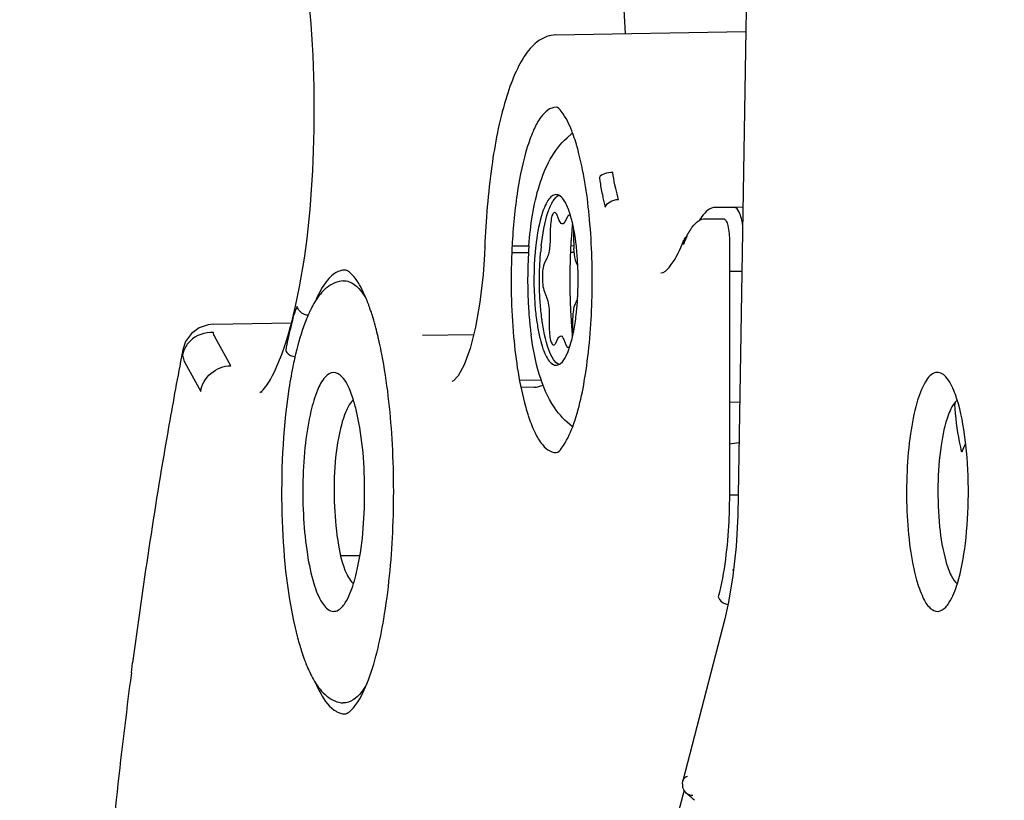
# Model space of a CAD drawing. Units: millimetres. Extents: x 0 to 420, y 0 to 297.
# Drawn here: x 78 to 79, y 172 to 173 of the extents above; entities that cross this region are included whole.
import ezdxf

# ---------------------------------------------------------------- set-up
doc = ezdxf.new("R2010")
doc.units = ezdxf.units.MM
doc.header["$LTSCALE"] = 23.1
doc.layers.get('0').update_dxf_attribs({"linetype": 'CONTINUOUS'})
doc.layers.add('3_ALL_AXIS', color=7, linetype='CONTINUOUS')
doc.layers.add('AXES', color=7, linetype='CONTINUOUS')

msp = doc.modelspace()

# ---------------------------------------------------------------- linework, layer by layer
at = {"color": 6, "linetype": 'CONTINUOUS'}
for p, q in [((78.7835, 173.2007), (78.7561, 173.6986)), ((78.6605, 173.1985), (78.995, 173.2045)), ((78.9748, 172.8959), (78.9416, 172.8953)), ((78.9899, 172.8956), (78.9748, 172.8953)), ((78.988, 172.7829), (78.9662, 172.7825)), ((78.2261, 172.7074), (78.2258, 172.7068)), ((78.0587, 172.69), (78.0496, 172.6891)), ((78.0589, 172.69), (78.1958, 172.6926)), ((78.5164, 172.6715), (78.4265, 172.6704)), ((78.0035, 172.6362), (78.0012, 172.6245)), ((78.0051, 172.6449), (78.0035, 172.6362)), ((78.2026, 172.634), (78.2024, 172.633)), ((78.6353, 172.592), (78.5973, 172.5913)), ((78.1447, 172.5706), (78.1407, 172.5699)), ((78.6234, 172.5793), (78.5999, 172.5789)), ((78.9648, 172.2018), (78.9581, 172.1725)), ((78.9581, 172.1724), (78.8844, 171.8876)), ((77.9147, 172.0775), (77.917, 172.0949)), ((77.888, 171.8543), (77.8861, 171.8374))]:
    msp.add_line(p, q, dxfattribs=at)
at = {"color": 7, "linetype": 'CONTINUOUS'}
for p, q in [((78.667, 172.8726), (78.6632, 172.8819)), ((78.6813, 172.8789), (78.6774, 172.8709)), ((78.942, 172.8953), (78.9416, 172.8953)), ((78.9748, 172.8953), (78.942, 172.8953)), ((78.923, 172.8753), (78.9559, 172.8753)), ((78.6513, 172.8579), (78.6511, 172.8406)), ((78.6925, 172.8336), (78.6927, 172.8509)), ((78.5844, 172.8279), (78.614, 172.828)), ((78.6875, 172.8281), (78.6925, 172.8282)), ((78.9662, 172.8353), (78.9662, 172.3943)), ((78.5358, 172.8131), (78.5355, 172.8126)), ((78.5355, 172.8126), (78.5361, 172.8115)), ((78.5361, 172.8134), (78.5358, 172.8131)), ((78.5361, 172.8257), (78.5363, 172.8261)), ((78.5368, 172.825), (78.5361, 172.8257)), ((78.5361, 172.8115), (78.5362, 172.8134)), ((78.5362, 172.8134), (78.5363, 172.8148)), ((78.5363, 172.8148), (78.5364, 172.8164)), ((78.5364, 172.8164), (78.5367, 172.8221)), ((78.613, 172.8158), (78.5836, 172.8157)), ((78.6934, 172.8161), (78.6869, 172.8161)), ((78.6456, 172.8069), (78.6416, 172.7989)), ((78.6994, 172.7929), (78.6973, 172.7982)), ((78.641, 172.747), (78.6448, 172.7377)), ((78.6965, 172.7289), (78.6991, 172.7341)), ((78.6495, 172.7022), (78.6494, 172.6849)), ((78.6907, 172.6779), (78.6909, 172.6952)), ((78.0898, 172.6172), (78.0616, 172.6679)), ((78.6607, 172.657), (78.6647, 172.665)), ((78.675, 172.6632), (78.6788, 172.6539)), ((78.6901, 172.6693), (78.69, 172.6705)), ((78.6792, 172.6347), (78.6825, 172.6422)), ((78.6825, 172.6422), (78.6858, 172.6514)), ((78.0087, 172.6226), (78.0368, 172.5718)), ((78.9662, 172.5535), (78.9843, 172.5529)), ((78.3162, 172.2831), (78.2831, 172.2827)), ((78.8864, 171.8714), (78.8394, 171.69))]:
    msp.add_line(p, q, dxfattribs=at)
at = {"color": 6, "linetype": 'CONTINUOUS'}
for points in [[(79.0096, 174.0969), (78.981, 172.3537), (78.9779, 172.2991), (78.9724, 172.248), (78.9648, 172.2018)], [(78.5355, 172.8126), (78.533, 172.7775), (78.5274, 172.7287), (78.5197, 172.6847), (78.5102, 172.6475), (78.4997, 172.6186), (78.4892, 172.5994), (78.4811, 172.5905), (78.4783, 172.5891)], [(78.0496, 172.6891), (78.0339, 172.6838), (78.0202, 172.6738), (78.01, 172.6594), (78.0051, 172.645)]]:
    msp.add_lwpolyline(points, dxfattribs=at)
for centre, radius, start, end in [((78.7641, 172.9246), 0.125, 130.4125, 131.8163), ((78.7635, 172.9254), 0.124, 129.3339, 130.4108), ((78.763, 172.926), 0.1233, 126.1847, 129.3364), ((78.4527, 172.938), 0.2536, 20.1636, 21.2464), ((78.4289, 172.9293), 0.279, 19.3401, 20.1676), ((78.3768, 172.9113), 0.3341, 16.5202, 19.2832), ((78.3177, 172.8934), 0.3959, 15.7677, 16.5771), ((78.2712, 172.8804), 0.4441, 14.2278, 15.7527), ((79.3401, 172.771), 0.7287, 175.4928, 176.4646), ((78.6053, 172.9441), 0.3001, 337.7646, 339.179), ((79.3888, 172.7679), 0.7774, 176.4599, 183.6998), ((78.4403, 172.6116), 0.2347, 154.4608, 155.9115), ((78.4219, 172.6203), 0.2143, 153.2294, 154.4569), ((77.908, 172.5706), 0.4509, 16.8447, 17.8165), ((79.3254, 172.7638), 0.714, 183.699, 185.3605), ((77.8378, 172.5496), 0.5242, 14.8427, 16.82), ((79.2805, 172.7596), 0.6688, 185.3655, 186.3651), ((77.7442, 172.5246), 0.6211, 13.3715, 14.8576), ((79.2587, 172.7573), 0.6469, 186.3698, 186.4973), ((79.2318, 172.7541), 0.6198, 186.4895, 187.6655), ((77.6798, 172.5091), 0.6873, 12.701, 13.3855), ((77.649, 172.5021), 0.7189, 12.4298, 12.7039), ((77.5858, 172.4884), 0.7835, 10.9585, 12.4132), ((78.7977, 172.4962), 0.6108, 166.4048, 166.9567), ((78.8289, 172.4889), 0.6429, 167.0543, 167.417), ((79.1173, 172.4792), 0.2612, 15.7562, 17.2393), ((78.7857, 172.2917), 0.5985, 193.0452, 194.0334), ((78.7463, 172.2819), 0.5579, 194.0393, 194.509), ((78.7009, 172.27), 0.511, 194.4936, 196.0354), ((78.6383, 172.252), 0.4458, 196.0344, 197.6149), ((78.5725, 172.231), 0.3768, 197.5956, 199.8709), ((78.5312, 172.2163), 0.333, 199.9067, 200.4381), ((78.5206, 172.2123), 0.3216, 200.4396, 200.7078), ((89.2961, 170.5998), 11.4769, 172.60222, 173.72425), ((78.7655, 171.7099), 0.1998, 48.4593, 51.1583), ((78.7536, 171.6964), 0.2178, 47.3042, 48.4805), ((78.7454, 171.6875), 0.2299, 46.1672, 47.3044)]:
    msp.add_arc(centre, radius, start, end, dxfattribs=at)
at = {"color": 7, "linetype": 'CONTINUOUS'}
for centre, radius, start, end in [((77.7454, 172.6655), 1.0288, 12.9473, 14.023), ((77.736, 172.6714), 1.0619, 12.9473, 14.0231), ((78.5306, 172.8348), 0.1629, 16.8908, 19.0819), ((78.506, 172.8272), 0.1887, 15.8862, 16.9191), ((78.4862, 172.8216), 0.2093, 14.6565, 15.8828), ((78.456, 172.8138), 0.2405, 12.7973, 14.6426), ((79.6047, 172.7775), 0.9189, 174.3941, 175.2281), ((78.4315, 172.8081), 0.2656, 12.3902, 12.8212), ((78.4007, 172.8015), 0.2972, 10.6813, 12.3658), ((79.6552, 172.7733), 0.9695, 175.3907, 176.1814), ((79.6296, 172.7753), 0.9439, 175.2251, 175.388), ((78.5674, 172.852), 0.1252, 359.5159, 1.8805), ((78.3589, 172.7935), 0.3397, 9.8512, 10.7007), ((78.3061, 172.7845), 0.3933, 7.6989, 9.8226), ((79.0395, 172.773), 0.1646, 154.1017, 157.0757), ((79.7035, 172.7695), 1.121, 177.0005, 177.6304), ((79.099, 172.7745), 0.4763, 173.5498, 174.9861), ((79.1085, 172.7746), 0.4761, 173.5507, 174.983), ((79.7115, 172.7698), 1.026, 176.7218, 177.4007), ((79.692, 172.7709), 1.0065, 176.3924, 176.7208), ((79.68, 172.7716), 0.9945, 176.1788, 176.3922), ((78.8474, 172.8319), 0.155, 179.3735, 183.2208), ((78.2671, 172.7798), 0.4326, 7.5048, 7.6254), ((78.2606, 172.7789), 0.4391, 7.2249, 7.5044), ((78.2122, 172.7732), 0.4879, 3.8151, 7.1802), ((79.0757, 172.7576), 0.2039, 157.0452, 159.1164), ((78.4048, 172.827), 0.132, 357.8791, 359.1375), ((79.7342, 172.7687), 1.0487, 177.4007, 178.2682), ((79.7615, 172.7679), 1.076, 178.3851, 181.6895), ((79.7451, 172.7684), 1.0596, 178.2668, 178.3856), ((78.1687, 172.7699), 0.5314, 3.072, 3.8569), ((78.152, 172.769), 0.5481, 2.5176, 3.0735), ((78.1305, 172.7681), 0.5697, 0.407, 2.5111), ((78.129, 172.7678), 0.5712, 357.0536, 0.4304), ((79.7427, 172.7674), 1.0572, 181.6904, 182.1173), ((79.7045, 172.7658), 1.019, 182.1063, 183.9825), ((78.2113, 172.7626), 0.4887, 353.4256, 356.0076), ((78.1687, 172.7659), 0.5314, 355.9748, 356.5671), ((78.1597, 172.7664), 0.5405, 356.5662, 356.8808), ((78.1556, 172.7666), 0.5445, 356.8806, 357.0369), ((79.0505, 172.7562), 0.4275, 187.7332, 187.9671), ((79.0702, 172.7566), 0.4375, 187.4939, 187.6134), ((79.6587, 172.7628), 0.9731, 183.9939, 184.1805), ((79.6354, 172.761), 0.9497, 184.1777, 185.0484), ((78.9051, 172.7308), 0.2798, 191.7861, 192.3881), ((79.6041, 172.7583), 0.9183, 185.0505, 185.4865), ((78.5899, 172.6783), 0.1008, 354.5954, 355.7759), ((78.5718, 172.6795), 0.119, 355.8197, 359.2281), ((78.4093, 172.7327), 0.2884, 347.2841, 348.9562), ((78.4326, 172.7276), 0.2645, 347.0396, 347.2636), ((78.0473, 172.6288), 0.043, 159.0465, 170.7559), ((78.5217, 172.7038), 0.1722, 342.2865, 342.9824), ((78.0504, 172.6423), 0.0462, 199.3549, 205.2585), ((79.9665, 172.5857), 0.6048, 183.2183, 183.4221), ((78.9588, 172.643), 0.3644, 195.7305, 198.0697), ((79.1078, 171.5211), 0.9688, 97.4008, 98.4354), ((79.0059, 173.3313), 0.9417, 267.5689, 268.4925), ((78.9701, 172.3216), 0.0624, 272.2541, 273.2332), ((78.4173, 172.105), 0.5763, 15.2368, 15.5238), ((78.9024, 171.8798), 0.0184, 198.9912, 207.4718)]:
    msp.add_arc(centre, radius, start, end, dxfattribs=at)
at = {"color": 6, "linetype": 'CONTINUOUS'}
for points, knots in [([(78.2034, 172.722), (78.2233, 172.8114), (78.2413, 173.0024), (78.2353, 173.1936), (78.2234, 173.292)], [0, 0, 0, 0, 0.480034, 1, 1, 1, 1]), ([(78.6605, 173.1985), (78.6502, 173.1983), (78.6288, 173.1901), (78.6057, 173.1636), (78.5871, 173.1278), (78.5643, 173.0624), (78.545, 172.9604), (78.5379, 172.8732), (78.5361, 172.8257)], [0, 0, 0, 0, 0.07471, 0.154986, 0.250512, 0.366252, 0.655656, 1, 1, 1, 1]), ([(78.6891, 173.03), (78.6844, 173.0421), (78.6775, 173.0559), (78.6652, 173.0713), (78.6614, 173.0714)], [0, 0, 0, 0, 0.771181, 1, 1, 1, 1]), ([(78.6137, 172.8282), (78.6165, 172.8642), (78.6255, 172.9315), (78.6569, 172.9964), (78.6808, 173.0178)], [0, 0, 0, 0, 0.52906, 1, 1, 1, 1]), ([(78.6906, 172.5098), (78.7024, 172.5416), (78.7178, 172.6181), (78.7272, 172.7405), (78.7232, 172.8683), (78.7113, 172.9519), (78.7017, 172.9896)], [0, 0, 0, 0, 0.209935, 0.479304, 0.759383, 1, 1, 1, 1]), ([(78.8457, 172.7803), (78.8515, 172.7804), (78.8685, 172.7979), (78.8772, 172.8161), (78.883, 172.8305)], [0, 0, 0, 0, 0.269753, 1, 1, 1, 1]), ([(78.3001, 172.78), (78.299, 172.781), (78.296, 172.7835), (78.2922, 172.7853), (78.2898, 172.7853)], [0, 0, 0, 0, 0.384057, 1, 1, 1, 1]), ([(78.327, 172.7367), (78.3248, 172.7418), (78.3177, 172.7572), (78.3087, 172.7724), (78.3001, 172.78)], [0, 0, 0, 0, 0.323899, 1, 1, 1, 1]), ([(78.2874, 172.7663), (78.2772, 172.7657), (78.2563, 172.7562), (78.2433, 172.7388), (78.2375, 172.7293)], [0, 0, 0, 0, 0.480496, 1, 1, 1, 1]), ([(78.3373, 172.7085), (78.3365, 172.7111), (78.3333, 172.7206), (78.3298, 172.7299), (78.327, 172.7367)], [0, 0, 0, 0, 0.26578, 1, 1, 1, 1]), ([(78.1818, 172.6441), (78.1838, 172.6499), (78.1922, 172.6755), (78.1989, 172.7016), (78.2034, 172.722)], [0, 0, 0, 0, 0.226192, 1, 1, 1, 1]), ([(78.2258, 172.7068), (78.2237, 172.702), (78.2148, 172.6802), (78.2083, 172.6575), (78.204, 172.6397)], [0, 0, 0, 0, 0.224867, 1, 1, 1, 1]), ([(78.69, 172.5105), (78.6777, 172.5196), (78.6523, 172.5472), (78.6291, 172.6038), (78.6207, 172.6481), (78.6175, 172.6714)], [0, 0, 0, 0, 0.253434, 0.608503, 1, 1, 1, 1]), ([(78.1464, 172.5749), (78.1531, 172.5822), (78.1666, 172.6049), (78.1764, 172.629), (78.1818, 172.6441)], [0, 0, 0, 0, 0.382855, 1, 1, 1, 1]), ([(78.3287, 172.0581), (78.3433, 172.0944), (78.3632, 172.1833), (78.3772, 172.3277), (78.376, 172.4839), (78.3646, 172.5884), (78.3551, 172.6374)], [0, 0, 0, 0, 0.20069, 0.462697, 0.744036, 1, 1, 1, 1]), ([(78.0012, 172.6245), (77.9932, 172.582), (77.9613, 172.4061), (77.9347, 172.2293), (77.917, 172.0949)], [0, 0, 0, 0, 0.241696, 1, 1, 1, 1]), ([(78.2015, 172.629), (78.2005, 172.6245), (78.1964, 172.6054), (78.1932, 172.5862), (78.191, 172.5716)], [0, 0, 0, 0, 0.238817, 1, 1, 1, 1]), ([(78.285, 172.5977), (78.2813, 172.6017), (78.27, 172.6091), (78.2513, 172.5954), (78.2398, 172.5707), (78.2334, 172.5497), (78.2304, 172.5372)], [0, 0, 0, 0, 0.168213, 0.33841, 0.611141, 1, 1, 1, 1]), ([(79.3465, 172.5977), (79.344, 172.6004), (79.3387, 172.605), (79.323, 172.6062), (79.306, 172.5841), (79.2934, 172.5475), (79.2828, 172.4938), (79.2774, 172.4303), (79.2773, 172.3627), (79.2826, 172.2988), (79.2901, 172.2585), (79.2952, 172.2405)], [0, 0, 0, 0, 0.027749, 0.050581, 0.110092, 0.211253, 0.351151, 0.51711, 0.692388, 0.858957, 1, 1, 1, 1]), ([(78.3053, 172.5567), (78.3039, 172.5612), (78.2989, 172.5755), (78.2923, 172.5899), (78.285, 172.5977)], [0, 0, 0, 0, 0.306894, 1, 1, 1, 1]), ([(79.3667, 172.5567), (79.3654, 172.5611), (79.3604, 172.5755), (79.3537, 172.5899), (79.3465, 172.5977)], [0, 0, 0, 0, 0.306894, 1, 1, 1, 1]), ([(78.1407, 172.5699), (78.1409, 172.57), (78.143, 172.5713), (78.1448, 172.5732), (78.1464, 172.5749)], [0, 0, 0, 0, 0.080594, 1, 1, 1, 1]), ([(78.191, 172.5716), (78.1806, 172.5008), (78.1747, 172.3614), (78.1874, 172.2222), (78.2026, 172.1566)], [0, 0, 0, 0, 0.515373, 1, 1, 1, 1]), ([(79.3669, 172.2344), (79.3739, 172.2571), (79.3831, 172.3093), (79.3878, 172.3909), (79.3839, 172.4734), (79.3753, 172.5266), (79.3687, 172.5502)], [0, 0, 0, 0, 0.224197, 0.495415, 0.769061, 1, 1, 1, 1]), ([(78.2304, 172.5372), (78.226, 172.5186), (78.2196, 172.4781), (78.2154, 172.4148), (78.2166, 172.3495), (78.2225, 172.289), (78.2333, 172.2385), (78.2457, 172.2043), (78.2626, 172.1843), (78.2775, 172.1859), (78.2826, 172.1904), (78.285, 172.193)], [0, 0, 0, 0, 0.148853, 0.318932, 0.494048, 0.65735, 0.793516, 0.891312, 0.949201, 0.972114, 1, 1, 1, 1]), ([(78.3105, 172.2535), (78.3214, 172.2991), (78.3281, 172.3937), (78.3217, 172.4883), (78.3112, 172.5343)], [0, 0, 0, 0, 0.498372, 1, 1, 1, 1]), ([(78.6614, 172.4644), (78.6656, 172.4645), (78.6785, 172.4818), (78.6857, 172.4966), (78.6906, 172.5098)], [0, 0, 0, 0, 0.230427, 1, 1, 1, 1]), ([(79.2952, 172.2405), (79.2982, 172.2301), (79.3044, 172.2126), (79.3156, 172.1919), (79.3333, 172.1823), (79.343, 172.1892), (79.3465, 172.193)], [0, 0, 0, 0, 0.380203, 0.64546, 0.818169, 1, 1, 1, 1]), ([(78.285, 172.193), (78.2871, 172.1952), (78.2962, 172.2076), (78.3016, 172.2223), (78.3053, 172.2341)], [0, 0, 0, 0, 0.194413, 1, 1, 1, 1]), ([(79.3465, 172.193), (79.3486, 172.1952), (79.3578, 172.2077), (79.3632, 172.2225), (79.3669, 172.2344)], [0, 0, 0, 0, 0.194304, 1, 1, 1, 1]), ([(78.2198, 172.0986), (78.221, 172.0952), (78.226, 172.0828), (78.2319, 172.0707), (78.2369, 172.0624)], [0, 0, 0, 0, 0.269919, 1, 1, 1, 1]), ([(78.2369, 172.0624), (78.2427, 172.0527), (78.2558, 172.0349), (78.277, 172.0249), (78.2874, 172.0244)], [0, 0, 0, 0, 0.520324, 1, 1, 1, 1]), ([(78.3001, 172.0106), (78.3025, 172.0127), (78.3151, 172.0265), (78.323, 172.0438), (78.3287, 172.0581)], [0, 0, 0, 0, 0.17245, 1, 1, 1, 1]), ([(78.2898, 172.0053), (78.2904, 172.0053), (78.2943, 172.0057), (78.2976, 172.0084), (78.3001, 172.0106)], [0, 0, 0, 0, 0.144503, 1, 1, 1, 1])]:
    msp.add_open_spline(points, degree=3, knots=knots, dxfattribs=at)
at = {"color": 7, "linetype": 'CONTINUOUS'}
for points, knots in [([(78.6614, 173.0714), (78.6508, 173.0716), (78.6343, 173.0563), (78.6213, 173.031), (78.6052, 172.9879), (78.5915, 172.9196), (78.5857, 172.8605), (78.584, 172.8281)], [0, 0, 0, 0, 0.119259, 0.212585, 0.330761, 0.633503, 1, 1, 1, 1]), ([(78.7612, 172.9567), (78.7561, 172.9567), (78.7478, 172.9553), (78.7392, 172.9511), (78.7375, 172.948)], [0, 0, 0, 0, 0.583872, 1, 1, 1, 1]), ([(78.7375, 172.948), (78.7379, 172.945), (78.7395, 172.9339), (78.7415, 172.9228), (78.7435, 172.9148)], [0, 0, 0, 0, 0.268, 1, 1, 1, 1]), ([(78.7662, 172.9287), (78.7657, 172.9308), (78.7636, 172.9401), (78.7621, 172.9495), (78.7612, 172.9567)], [0, 0, 0, 0, 0.230756, 1, 1, 1, 1]), ([(78.6354, 172.828), (78.6378, 172.8484), (78.6423, 172.8759), (78.6544, 172.9053), (78.6622, 172.9148), (78.6663, 172.9168)], [0, 0, 0, 0, 0.639901, 0.857302, 1, 1, 1, 1]), ([(78.6663, 172.9167), (78.6642, 172.9177), (78.6587, 172.9186), (78.6511, 172.9135), (78.6447, 172.9042), (78.6412, 172.8964), (78.6395, 172.8918)], [0, 0, 0, 0, 0.174848, 0.371353, 0.641217, 1, 1, 1, 1]), ([(78.6846, 172.8881), (78.6834, 172.8916), (78.6792, 172.902), (78.6732, 172.9133), (78.6663, 172.9167)], [0, 0, 0, 0, 0.329957, 1, 1, 1, 1]), ([(78.6395, 172.8918), (78.6379, 172.8876), (78.6312, 172.8668), (78.6277, 172.8451), (78.6258, 172.828)], [0, 0, 0, 0, 0.209384, 1, 1, 1, 1]), ([(78.6632, 172.8819), (78.6625, 172.8838), (78.6598, 172.8888), (78.6534, 172.8812), (78.6524, 172.8717), (78.6514, 172.8629), (78.6513, 172.8579)], [0, 0, 0, 0, 0.163477, 0.303291, 0.598072, 1, 1, 1, 1]), ([(78.6864, 172.8817), (78.6853, 172.8825), (78.6825, 172.8814), (78.6817, 172.8795), (78.6813, 172.8789)], [0, 0, 0, 0, 0.637059, 1, 1, 1, 1]), ([(78.9416, 172.8953), (78.9392, 172.8953), (78.9271, 172.8925), (78.9189, 172.8817), (78.9138, 172.8734)], [0, 0, 0, 0, 0.200306, 1, 1, 1, 1]), ([(78.9894, 172.8651), (78.9882, 172.8726), (78.9864, 172.8829), (78.9787, 172.8953), (78.9748, 172.8953)], [0, 0, 0, 0, 0.663891, 1, 1, 1, 1]), ([(78.6774, 172.8709), (78.6763, 172.8688), (78.6714, 172.8634), (78.668, 172.8701), (78.667, 172.8726)], [0, 0, 0, 0, 0.460975, 1, 1, 1, 1]), ([(78.8969, 172.855), (78.8981, 172.857), (78.9025, 172.8635), (78.908, 172.8695), (78.9129, 172.8723)], [0, 0, 0, 0, 0.293489, 1, 1, 1, 1]), ([(78.9559, 172.8753), (78.9575, 172.8753), (78.9613, 172.871), (78.965, 172.8577), (78.9662, 172.8448), (78.9662, 172.8353)], [0, 0, 0, 0, 0.116781, 0.334335, 1, 1, 1, 1]), ([(78.5835, 172.8158), (78.5814, 172.7666), (78.5834, 172.6753), (78.5966, 172.5845), (78.608, 172.5441)], [0, 0, 0, 0, 0.54042, 1, 1, 1, 1]), ([(78.6246, 172.8162), (78.622, 172.7865), (78.6217, 172.747), (78.6257, 172.708), (78.6269, 172.6986)], [0, 0, 0, 0, 0.760068, 1, 1, 1, 1]), ([(78.6365, 172.6995), (78.6352, 172.7088), (78.6314, 172.7476), (78.6317, 172.7867), (78.6343, 172.8162)], [0, 0, 0, 0, 0.240309, 1, 1, 1, 1]), ([(78.6973, 172.7982), (78.6966, 172.7997), (78.6941, 172.8079), (78.6931, 172.8164), (78.6927, 172.8232)], [0, 0, 0, 0, 0.199591, 1, 1, 1, 1]), ([(78.6416, 172.7989), (78.6379, 172.7912), (78.637, 172.7731), (78.6377, 172.7553), (78.641, 172.747)], [0, 0, 0, 0, 0.4885, 1, 1, 1, 1]), ([(78.275, 172.7811), (78.2672, 172.7766), (78.2523, 172.7601), (78.2427, 172.7409), (78.2377, 172.7294)], [0, 0, 0, 0, 0.417134, 1, 1, 1, 1]), ([(78.2874, 172.7663), (78.2908, 172.7665), (78.3083, 172.7635), (78.3199, 172.7476), (78.3269, 172.7358)], [0, 0, 0, 0, 0.198969, 1, 1, 1, 1]), ([(78.6448, 172.7377), (78.6456, 172.7355), (78.649, 172.7239), (78.6496, 172.7118), (78.6495, 172.7022)], [0, 0, 0, 0, 0.19555, 1, 1, 1, 1]), ([(78.6909, 172.6952), (78.691, 172.6986), (78.6916, 172.71), (78.693, 172.7218), (78.6965, 172.7289)], [0, 0, 0, 0, 0.300181, 1, 1, 1, 1]), ([(78.2061, 172.7213), (78.2009, 172.711), (78.1953, 172.6846), (78.1881, 172.6589), (78.1861, 172.644)], [0, 0, 0, 0, 0.43321, 1, 1, 1, 1]), ([(78.2261, 172.7055), (78.2237, 172.7058), (78.2152, 172.7078), (78.2073, 172.7151), (78.2061, 172.7213)], [0, 0, 0, 0, 0.27224, 1, 1, 1, 1]), ([(78.666, 172.6192), (78.6622, 172.6211), (78.6551, 172.6295), (78.6436, 172.6559), (78.639, 172.6805), (78.6366, 172.6986)], [0, 0, 0, 0, 0.146444, 0.363957, 1, 1, 1, 1]), ([(78.6494, 172.6849), (78.6493, 172.6798), (78.65, 172.6704), (78.6514, 172.6608), (78.6562, 172.6515), (78.6599, 172.6554), (78.6607, 172.657)], [0, 0, 0, 0, 0.397923, 0.706175, 0.864558, 1, 1, 1, 1]), ([(78.6318, 172.6707), (78.6323, 172.6686), (78.6341, 172.6606), (78.6364, 172.6526), (78.6384, 172.647)], [0, 0, 0, 0, 0.270205, 1, 1, 1, 1]), ([(78.6647, 172.665), (78.6657, 172.667), (78.6706, 172.6725), (78.674, 172.6657), (78.675, 172.6632)], [0, 0, 0, 0, 0.460975, 1, 1, 1, 1]), ([(78.6788, 172.6539), (78.6795, 172.6522), (78.6812, 172.6478), (78.685, 172.6501), (78.6858, 172.6512)], [0, 0, 0, 0, 0.584304, 1, 1, 1, 1]), ([(78.1861, 172.644), (78.1865, 172.6426), (78.1903, 172.6367), (78.1972, 172.6338), (78.2025, 172.6326)], [0, 0, 0, 0, 0.205016, 1, 1, 1, 1]), ([(78.6384, 172.647), (78.6401, 172.642), (78.6437, 172.6335), (78.6502, 172.6233), (78.658, 172.6174), (78.6638, 172.618), (78.666, 172.619)], [0, 0, 0, 0, 0.362662, 0.63547, 0.831363, 1, 1, 1, 1]), ([(78.666, 172.619), (78.6673, 172.6196), (78.673, 172.6235), (78.6767, 172.6297), (78.6792, 172.6347)], [0, 0, 0, 0, 0.196189, 1, 1, 1, 1]), ([(78.0368, 172.5718), (78.0383, 172.5839), (78.052, 172.6074), (78.0772, 172.6169), (78.0898, 172.6172)], [0, 0, 0, 0, 0.490548, 1, 1, 1, 1]), ([(78.3051, 172.5567), (78.2994, 172.5521), (78.2902, 172.5352), (78.285, 172.5177), (78.2825, 172.5068)], [0, 0, 0, 0, 0.396158, 1, 1, 1, 1]), ([(79.3749, 172.4649), (79.3734, 172.471), (79.3671, 172.4989), (79.364, 172.5274), (79.3627, 172.5496)], [0, 0, 0, 0, 0.221392, 1, 1, 1, 1]), ([(79.3596, 172.5486), (79.3588, 172.5474), (79.3555, 172.5418), (79.3529, 172.5358), (79.3511, 172.5311)], [0, 0, 0, 0, 0.220562, 1, 1, 1, 1]), ([(78.6123, 172.5299), (78.6154, 172.5203), (78.622, 172.5032), (78.6349, 172.4788), (78.6511, 172.4642), (78.6614, 172.4644)], [0, 0, 0, 0, 0.355976, 0.637473, 1, 1, 1, 1]), ([(79.3511, 172.5311), (79.3446, 172.5137), (79.3363, 172.4721), (79.3315, 172.406), (79.3341, 172.3378), (79.341, 172.2934), (79.3466, 172.2737)], [0, 0, 0, 0, 0.213897, 0.484978, 0.764075, 1, 1, 1, 1]), ([(78.2825, 172.5068), (78.2719, 172.4622), (78.2686, 172.3924), (78.2765, 172.3071), (78.2857, 172.2676), (78.2928, 172.2519)], [0, 0, 0, 0, 0.533766, 0.79988, 1, 1, 1, 1]), ([(78.9662, 172.3943), (78.9662, 172.3774), (78.9646, 172.3159), (78.9577, 172.2541), (78.9466, 172.2107)], [0, 0, 0, 0, 0.274076, 1, 1, 1, 1]), ([(79.3466, 172.2737), (79.349, 172.2651), (79.3538, 172.2509), (79.362, 172.2376), (79.3667, 172.2338)], [0, 0, 0, 0, 0.596208, 1, 1, 1, 1]), ([(78.2928, 172.2519), (78.2935, 172.2505), (78.296, 172.2454), (78.299, 172.2405), (78.3016, 172.2374)], [0, 0, 0, 0, 0.283855, 1, 1, 1, 1]), ([(78.9466, 172.2107), (78.947, 172.2092), (78.9504, 172.2023), (78.958, 172.1984), (78.9637, 172.1972)], [0, 0, 0, 0, 0.218225, 1, 1, 1, 1]), ([(78.2371, 172.0627), (78.2395, 172.0569), (78.2481, 172.0385), (78.2597, 172.0203), (78.2712, 172.012)], [0, 0, 0, 0, 0.308217, 1, 1, 1, 1]), ([(78.3287, 172.058), (78.3258, 172.0528), (78.3165, 172.0378), (78.2996, 172.0237), (78.2874, 172.0244)], [0, 0, 0, 0, 0.329931, 1, 1, 1, 1]), ([(78.2712, 172.012), (78.2727, 172.0109), (78.2783, 172.0073), (78.285, 172.0053), (78.2898, 172.0053)], [0, 0, 0, 0, 0.27367, 1, 1, 1, 1])]:
    msp.add_open_spline(points, degree=3, knots=knots, dxfattribs=at)
for points in [[(78.748, 172.896), (78.7492, 172.9), (78.7527, 172.9033), (78.7563, 172.9054)], [(78.7563, 172.9054), (78.7607, 172.9079), (78.7658, 172.9093), (78.7709, 172.9093)], [(78.9129, 172.8723), (78.9159, 172.8741), (78.9195, 172.8753), (78.923, 172.8753)], [(78.8913, 172.8441), (78.8889, 172.8425), (78.8868, 172.8401), (78.8858, 172.8374)], [(78.8914, 172.8449), (78.8931, 172.8484), (78.8949, 172.8517), (78.8969, 172.855)], [(78.6504, 172.828), (78.65, 172.8239), (78.6494, 172.8198), (78.6485, 172.8157)], [(78.6511, 172.8406), (78.6511, 172.8364), (78.6508, 172.8322), (78.6504, 172.828)], [(78.8858, 172.8374), (78.8849, 172.8352), (78.8847, 172.8327), (78.8851, 172.8303)], [(78.6485, 172.8157), (78.6478, 172.8127), (78.6469, 172.8097), (78.6456, 172.8069)], [(78.2898, 172.7853), (78.2847, 172.7853), (78.2794, 172.7837), (78.275, 172.7811)], [(78.6923, 172.6775), (78.6942, 172.6871), (78.6957, 172.6969), (78.6968, 172.7066)], [(78.6272, 172.6969), (78.6283, 172.6891), (78.6296, 172.6813), (78.6312, 172.6736)], [(78.0589, 172.6756), (78.0443, 172.6765), (78.0282, 172.6707), (78.0179, 172.6605)], [(78.0616, 172.6679), (78.0603, 172.6703), (78.0593, 172.6729), (78.0589, 172.6757)], [(78.0179, 172.6605), (78.0132, 172.6559), (78.0095, 172.6502), (78.0072, 172.6442)], [(78.6864, 172.6534), (78.6879, 172.6583), (78.6892, 172.6632), (78.6904, 172.6682)], [(78.0049, 172.6357), (78.0052, 172.6327), (78.0059, 172.6298), (78.0069, 172.627)], [(78.6234, 172.5793), (78.6286, 172.5794), (78.6338, 172.5808), (78.6385, 172.5831)], [(79.3666, 172.5568), (79.3638, 172.5545), (79.3615, 172.5516), (79.3596, 172.5486)], [(79.3816, 172.4804), (79.3787, 172.4756), (79.3763, 172.4703), (79.3749, 172.4649)], [(78.3016, 172.2374), (78.3027, 172.2361), (78.3038, 172.235), (78.3051, 172.234)], [(78.8844, 171.8877), (78.8853, 171.8915), (78.8888, 171.8953), (78.8926, 171.896)], [(78.884, 171.8811), (78.8837, 171.8833), (78.8838, 171.8855), (78.8844, 171.8877)], [(78.885, 171.8738), (78.8842, 171.8761), (78.8839, 171.8786), (78.884, 171.8811)], [(78.8908, 171.8655), (78.8889, 171.8671), (78.8872, 171.8691), (78.8861, 171.8713)], [(78.9016, 171.8615), (78.8978, 171.8617), (78.8938, 171.8631), (78.8908, 171.8655)]]:
    msp.add_open_spline(points, degree=3, dxfattribs=at)
at = {"color": 6, "linetype": 'CONTINUOUS'}
for points in [[(78.2375, 172.7293), (78.235, 172.7253), (78.2327, 172.7211), (78.2306, 172.7169)], [(78.3112, 172.5343), (78.3095, 172.5419), (78.3075, 172.5493), (78.3053, 172.5567)], [(78.3053, 172.2341), (78.3073, 172.2405), (78.309, 172.247), (78.3105, 172.2535)]]:
    msp.add_open_spline(points, degree=3, dxfattribs=at)
at = {"layer": '3_ALL_AXIS', "color": 7, "linetype": 'CONTINUOUS'}
for radius in [7.95, 6.3]:
    msp.add_circle((82.358, 169.7556), radius, dxfattribs=at)
at = {"layer": 'AXES', "color": 7, "linetype": 'CONTINUOUS'}
msp.add_circle((82.358, 169.7556), 6.25, dxfattribs=at)
msp.add_arc((82.458, 169.7556), 6.25, 91.06842, 268.93015, dxfattribs=at)

doc.saveas('drawing.dxf')
